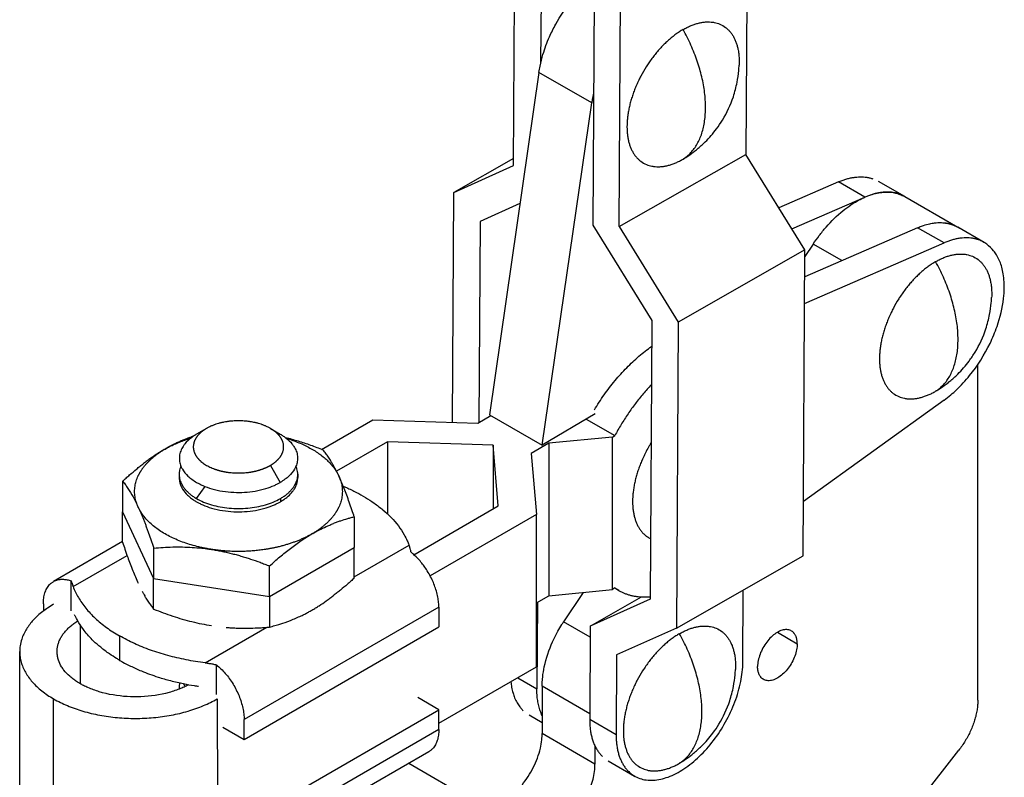
# Model space of a CAD drawing. Units: inches. Extents: x 61 to 241, y 37 to 279.
# Drawn here: x 179 to 232, y 202 to 243 of the extents above; entities that cross this region are included whole.
import ezdxf

# ---------------------------------------------------------------- set-up
doc = ezdxf.new("R2010")
doc.units = ezdxf.units.IN
doc.header["$MEASUREMENT"] = 0
doc.layers.add('Sheet_View_1_Drawing_1', color=7, linetype='Continuous')

msp = doc.modelspace()

# ---------------------------------------------------------------- linework, layer by layer
at = {"layer": 'Sheet_View_1_Drawing_1', "color": 178}
for p, q in [((218.192, 248.429), (218.113, 235.32)), ((205.668, 234.722), (205.747, 247.831)), ((207.159, 246.628), (207.121, 240.207)), ((209.988, 244.995), (209.907, 231.536)), ((211.325, 231.456), (211.404, 244.565)), ((207.029, 239.713), (204.381, 221.376)), ((209.858, 238.08), (207.029, 239.713)), ((207.21, 219.743), (209.858, 238.08)), ((211.325, 231.456), (218.113, 235.32)), ((221.276, 230.206), (218.113, 235.32)), ((205.671, 235.106), (202.467, 233.282)), ((202.467, 233.282), (205.668, 234.722)), ((223.067, 233.849), (219.88, 232.463)), ((224.482, 233.032), (223.067, 233.849)), ((226.631, 233.062), (225.216, 233.878)), ((202.393, 220.973), (202.467, 233.282)), ((206.015, 232.691), (203.876, 231.729)), ((220.577, 231.335), (224.482, 233.032)), ((226.631, 233.062), (229.459, 231.429)), ((203.876, 231.729), (203.812, 220.958)), ((209.907, 231.536), (213.069, 226.422)), ((211.325, 231.456), (214.488, 226.341)), ((227.31, 231.399), (221.267, 228.773)), ((228.724, 230.583), (227.31, 231.399)), ((230.873, 230.612), (229.459, 231.429)), ((221.258, 227.338), (228.724, 230.583)), ((221.715, 230.519), (221.273, 229.851)), ((223.249, 229.634), (221.715, 230.519)), ((221.276, 230.206), (214.488, 226.341)), ((221.177, 213.819), (221.276, 230.206)), ((213.069, 226.422), (212.979, 211.507)), ((214.488, 226.341), (214.389, 209.955)), ((230.536, 206.096), (230.536, 224.069)), ((228.727, 222.157), (221.194, 216.727)), ((195.39, 219.523), (198.13, 221.106)), ((198.13, 221.106), (203.764, 220.931)), ((203.764, 220.931), (204.458, 221.332)), ((204.381, 221.376), (207.21, 219.743)), ((210.038, 221.432), (207.21, 219.743)), ((209.566, 221.15), (211.096, 220.266)), ((189.227, 220.646), (188.699, 220.341)), ((192.649, 220.646), (193.177, 220.341)), ((198.913, 219.925), (196.191, 218.352)), ((204.582, 219.748), (198.913, 219.925)), ((198.913, 219.925), (198.914, 216.075)), ((210.961, 220.188), (207.554, 219.853)), ((210.961, 220.188), (211.096, 220.266)), ((210.964, 212.025), (210.961, 220.188)), ((204.852, 216.495), (204.582, 219.748)), ((204.582, 219.748), (204.583, 216.34)), ((207.554, 219.853), (206.62, 219.314)), ((207.554, 219.853), (207.557, 211.69)), ((206.62, 219.314), (206.892, 216.04)), ((192.649, 218.671), (193.177, 217.756)), ((184.734, 217.824), (184.734, 216.189)), ((187.763, 218.19), (187.763, 218.017)), ((194.113, 218.19), (194.113, 218.017)), ((188.693, 216.893), (189.157, 217.537)), ((193.183, 216.893), (193.183, 216.721)), ((200.336, 213.886), (204.852, 216.495)), ((184.734, 216.189), (186.396, 212.607)), ((184.734, 214.553), (184.734, 216.189)), ((197.142, 215.905), (197.142, 214.269)), ((206.892, 216.04), (201.204, 212.754)), ((206.895, 207.877), (206.892, 216.04)), ((184.734, 214.588), (181.029, 212.449)), ((186.396, 214.242), (186.396, 212.607)), ((192.601, 211.647), (197.142, 214.269)), ((197.142, 212.708), (200.076, 214.401)), ((197.142, 212.634), (197.142, 214.269)), ((182.083, 212.178), (184.973, 213.847)), ((214.389, 209.955), (221.177, 213.819)), ((192.601, 211.647), (192.601, 213.282)), ((186.396, 212.607), (192.601, 211.647)), ((186.396, 210.971), (186.396, 212.607)), ((181.976, 210.885), (181.976, 212.485)), ((207.557, 211.69), (210.964, 212.025)), ((211.099, 212.103), (210.964, 212.025)), ((211.301, 211.973), (211.088, 212.096)), ((217.95, 208.119), (217.973, 211.995)), ((192.601, 211.647), (192.601, 210.011)), ((206.894, 211.307), (207.557, 211.69)), ((209.394, 211.87), (208.353, 210.295)), ((209.777, 210.067), (212.516, 211.626)), ((212.979, 211.507), (209.777, 210.067)), ((180.491, 211.259), (180.491, 210.868)), ((201.668, 211.075), (191.239, 205.054)), ((201.668, 211.075), (201.668, 210.014)), ((206.947, 211.337), (206.919, 206.704)), ((182.452, 210.14), (182.453, 206.982)), ((189.154, 208.096), (192.45, 209.998)), ((191.239, 203.992), (201.668, 210.014)), ((209.774, 209.475), (208.353, 210.295)), ((209.777, 210.067), (209.747, 205.071)), ((214.389, 209.955), (211.187, 208.515)), ((184.574, 209.534), (184.574, 208.228)), ((219.801, 209.732), (220.862, 209.119)), ((179.224, 200.533), (179.221, 208.697)), ((211.187, 208.515), (211.161, 204.254)), ((189.754, 206.394), (189.754, 207.994)), ((201.668, 204.857), (206.895, 207.877)), ((205.891, 207.297), (206.919, 206.704)), ((187.763, 206.783), (187.763, 206.685)), ((209.749, 205.369), (207.202, 206.84)), ((207.202, 206.84), (207.202, 204.308)), ((201.668, 205.584), (200.537, 206.237)), ((181.04, 198.002), (181.037, 206.165)), ((189.805, 206.167), (189.808, 198.004)), ((191.239, 199.562), (201.668, 205.584)), ((201.668, 204.522), (201.668, 205.584)), ((207.202, 204.89), (206.499, 205.296)), ((190.107, 204.645), (191.239, 203.992)), ((191.239, 203.992), (191.239, 205.054)), ((209.747, 205.071), (211.161, 204.254)), ((201.668, 204.522), (191.239, 198.501)), ((210.03, 202.675), (207.202, 204.308)), ((210.03, 203.641), (210.03, 202.675)), ((201.13, 203.332), (190.7, 197.311)), ((216.394, 186.655), (229.514, 203.412)), ((200.062, 202.715), (203.666, 200.634)), ((210.741, 202.846), (212.155, 202.03))]:
    msp.add_line(p, q, dxfattribs=at)
for points, start_tangent, end_tangent in [([(207.029, 239.713), (207.09, 240.052), (207.247, 240.68), (207.595, 241.623), (207.928, 242.293), (208.778, 243.552), (209.458, 244.278), (209.836, 244.608), (209.986, 244.728)], (0.166489, 0.986043), (0.785735, 0.618563)), ([(214.75, 242.012), (214.846, 242.065), (214.946, 242.117), (215.141, 242.208), (215.237, 242.247), (215.337, 242.283)], (0.872597, 0.48844), (0.938974, 0.343989)), ([(215.337, 242.283), (215.43, 242.314), (215.527, 242.342), (215.715, 242.385), (215.806, 242.4), (215.9, 242.411)], (0.949822, 0.312792), (0.992873, 0.119176)), ([(215.9, 242.411), (215.988, 242.418), (216.079, 242.421), (216.252, 242.414), (216.335, 242.404), (216.42, 242.391)], (0.996945, 0.078113), (0.986107, -0.166113)), ([(216.42, 242.391), (216.577, 242.351), (216.717, 242.301), (217.023, 242.124), (217.136, 242.028), (217.249, 241.912)], (0.974126, -0.226008), (0.682792, -0.730613)), ([(214.164, 241.606), (214.067, 241.525), (213.972, 241.443), (213.784, 241.269), (213.691, 241.177), (213.6, 241.084)], (-0.771465, -0.636271), (-0.694413, -0.719577)), ([(214.75, 242.012), (214.65, 241.951), (214.553, 241.89), (214.357, 241.755), (214.259, 241.681), (214.164, 241.606)], (-0.859608, -0.510954), (-0.78476, -0.6198)), ([(215.952, 237.848), (215.94, 238.237), (215.902, 238.639), (215.839, 239.052), (215.752, 239.471), (215.641, 239.896), (215.506, 240.324), (215.349, 240.752), (215.169, 241.177), (214.97, 241.598), (214.75, 242.012)], (0, 1), (-0.487757, 0.87298)), ([(217.249, 241.912), (217.303, 241.846), (217.353, 241.778), (217.446, 241.632), (217.488, 241.552), (217.527, 241.472)], (0.63692, -0.770929), (0.430838, -0.902429)), ([(213.6, 241.084), (213.509, 240.985), (213.421, 240.886), (213.248, 240.679), (213.163, 240.571), (213.081, 240.463)], (-0.680927, -0.732351), (-0.602429, -0.798172)), ([(217.527, 241.472), (217.563, 241.385), (217.596, 241.299), (217.653, 241.114), (217.677, 241.016), (217.698, 240.92)], (0.393247, -0.919433), (0.203995, -0.978972)), ([(213.081, 240.463), (212.91, 240.222), (212.773, 240.014), (212.487, 239.517), (212.375, 239.295), (212.252, 239.027)], (-0.584565, -0.811347), (-0.410379, -0.911915)), ([(217.698, 240.92), (217.719, 240.787), (217.736, 240.657), (217.754, 240.382), (217.755, 240.236), (217.752, 240.096)], (0.167297, -0.985907), (-0.027515, -0.999621)), ([(214.905, 235.165), (215.319, 235.457), (215.508, 235.606), (215.934, 235.988), (216.543, 236.69), (216.862, 237.164), (217.442, 238.415), (217.64, 239.189), (217.729, 239.81), (217.752, 240.096)], (0.826952, 0.562273), (0.073001, 0.997332)), ([(212.252, 239.027), (212.199, 238.902), (212.148, 238.774), (212.055, 238.521), (212.014, 238.394), (211.974, 238.267)], (-0.390009, -0.920811), (-0.293804, -0.955866)), ([(209.949, 238.574), (209.938, 238.524), (209.928, 238.474), (209.917, 238.425), (209.908, 238.375), (209.898, 238.326), (209.889, 238.276), (209.881, 238.227), (209.873, 238.178), (209.865, 238.129), (209.858, 238.08)], (-0.220068, -0.975485), (-0.142928, -0.989733)), ([(211.974, 238.267), (211.939, 238.142), (211.905, 238.015), (211.848, 237.765), (211.824, 237.642), (211.803, 237.517)], (-0.275959, -0.961169), (-0.16527, -0.986248)), ([(214.75, 235.071), (214.97, 235.232), (215.169, 235.422), (215.349, 235.641), (215.506, 235.887), (215.641, 236.159), (215.752, 236.455), (215.839, 236.774), (215.902, 237.114), (215.94, 237.472), (215.952, 237.848)], (0.84415, 0.536107), (0, 1)), ([(211.803, 237.517), (211.771, 237.271), (211.752, 237.052), (211.753, 236.554), (211.772, 236.36), (211.803, 236.163)], (-0.138754, -0.990327), (0.165047, -0.986286)), ([(211.803, 236.163), (211.823, 236.067), (211.847, 235.969), (211.904, 235.784), (211.937, 235.698), (211.974, 235.611)], (0.203077, -0.979163), (0.394229, -0.919012)), ([(211.974, 235.611), (212.012, 235.531), (212.055, 235.452), (212.147, 235.305), (212.198, 235.237), (212.252, 235.171)], (0.429788, -0.90293), (0.637976, -0.770056)), ([(212.252, 235.171), (212.365, 235.055), (212.479, 234.958), (212.783, 234.783), (212.924, 234.732), (213.081, 234.692)], (0.682381, -0.730997), (0.97425, -0.225472)), ([(213.081, 234.692), (213.165, 234.679), (213.249, 234.669), (213.422, 234.662), (213.512, 234.665), (213.6, 234.672)], (0.985879, -0.16746), (0.996854, 0.079258)), ([(213.6, 234.672), (213.694, 234.683), (213.786, 234.698), (213.974, 234.741), (214.07, 234.769), (214.164, 234.8)], (0.993005, 0.118076), (0.94952, 0.313706)), ([(214.164, 234.8), (214.263, 234.836), (214.359, 234.875), (214.555, 234.966), (214.654, 235.018), (214.75, 235.071)], (0.939271, 0.343176), (0.872223, 0.489109)), ([(214.905, 235.165), (214.879, 235.149), (214.853, 235.133), (214.802, 235.102), (214.776, 235.087), (214.75, 235.071)], (-0.845292, -0.534304), (-0.864261, -0.503044)), ([(223.067, 233.849), (223.269, 233.93), (223.468, 233.997), (223.664, 234.05), (223.858, 234.088), (224.048, 234.112), (224.233, 234.122), (224.413, 234.117), (224.588, 234.097), (224.757, 234.063), (224.919, 234.015)], (0.917097, 0.398663), (0.943894, -0.330249)), ([(221.715, 230.519), (222.043, 230.977), (222.408, 231.427), (223.312, 232.309), (223.725, 232.614), (224.411, 233.001), (224.794, 233.153), (225.489, 233.299), (225.76, 233.302), (226.239, 233.221), (226.488, 233.129), (226.594, 233.078), (226.724, 233.004)], (0.571972, 0.820273), (0.862512, -0.506037)), ([(226.333, 233.198), (226.171, 233.247), (226.002, 233.281), (225.827, 233.3), (225.647, 233.305), (225.462, 233.296), (225.272, 233.272), (225.079, 233.233), (224.882, 233.18), (224.683, 233.113), (224.482, 233.032)], (-0.943894, 0.330249), (-0.917097, -0.398663)), ([(227.31, 231.399), (227.398, 231.435), (227.622, 231.517), (227.963, 231.611), (228.217, 231.655), (228.586, 231.669), (228.874, 231.636), (229.071, 231.591), (229.161, 231.565)], (0.925154, 0.379592), (0.958148, -0.286274)), ([(228.668, 231.666), (228.765, 231.657), (228.861, 231.642), (228.955, 231.624), (229.047, 231.601), (229.137, 231.573), (229.225, 231.542), (229.311, 231.505), (229.394, 231.465), (229.474, 231.42), (229.553, 231.371)], (0.997199, -0.074797), (0.832557, -0.55394)), ([(230.576, 230.749), (230.413, 230.797), (230.245, 230.831), (230.07, 230.851), (229.89, 230.856), (229.704, 230.846), (229.515, 230.822), (229.321, 230.784), (229.125, 230.731), (228.925, 230.664), (228.724, 230.583)], (-0.943894, 0.330249), (-0.917097, -0.398663)), ([(228.727, 222.157), (229.091, 222.446), (229.392, 222.716), (230.095, 223.477), (231.189, 225.205), (231.564, 226.114), (231.912, 227.601), (231.95, 228.193), (231.88, 229.022), (231.795, 229.364), (231.535, 229.941), (231.382, 230.157), (231.012, 230.511), (230.802, 230.644), (230.576, 230.749)], (0.792669, 0.609652), (-0.919092, 0.394042)), ([(228.86, 229.851), (228.953, 229.881), (229.05, 229.909), (229.238, 229.952), (229.33, 229.967), (229.423, 229.979)], (0.949814, 0.312816), (0.992878, 0.119138)), ([(229.423, 229.979), (229.511, 229.985), (229.602, 229.988), (229.775, 229.981), (229.859, 229.972), (229.943, 229.958)], (0.996946, 0.078096), (0.986095, -0.166181)), ([(229.943, 229.958), (230.1, 229.918), (230.24, 229.868), (230.546, 229.692), (230.659, 229.595), (230.772, 229.479)], (0.974131, -0.225984), (0.682768, -0.730635)), ([(228.273, 229.579), (228.173, 229.519), (228.076, 229.457), (227.88, 229.322), (227.782, 229.248), (227.687, 229.174)], (-0.859631, -0.510915), (-0.784747, -0.619817)), ([(228.273, 229.579), (228.369, 229.632), (228.469, 229.684), (228.664, 229.775), (228.76, 229.814), (228.86, 229.851)], (0.872586, 0.488461), (0.938978, 0.343977)), ([(229.475, 225.415), (229.463, 225.805), (229.425, 226.207), (229.362, 226.619), (229.275, 227.039), (229.164, 227.464), (229.029, 227.891), (228.872, 228.319), (228.693, 228.744), (228.493, 229.165), (228.273, 229.579)], (0, 1), (-0.487757, 0.87298)), ([(230.772, 229.479), (230.826, 229.413), (230.876, 229.346), (230.969, 229.199), (231.011, 229.119), (231.05, 229.04)], (0.636958, -0.770898), (0.430846, -0.902425)), ([(227.687, 229.174), (227.59, 229.093), (227.495, 229.011), (227.307, 228.836), (227.214, 228.744), (227.123, 228.651)], (-0.77148, -0.636253), (-0.694426, -0.719565)), ([(231.05, 229.04), (231.086, 228.953), (231.119, 228.866), (231.176, 228.682), (231.2, 228.584), (231.221, 228.488)], (0.393263, -0.919426), (0.204, -0.978971)), ([(227.123, 228.651), (227.032, 228.552), (226.944, 228.453), (226.771, 228.246), (226.686, 228.138), (226.604, 228.03)], (-0.68091, -0.732367), (-0.602425, -0.798175)), ([(231.221, 228.488), (231.242, 228.355), (231.259, 228.224), (231.277, 227.949), (231.278, 227.804), (231.275, 227.663)], (0.167292, -0.985907), (-0.027519, -0.999621)), ([(226.604, 228.03), (226.433, 227.789), (226.296, 227.581), (226.01, 227.085), (225.898, 226.863), (225.775, 226.594)], (-0.584557, -0.811353), (-0.410373, -0.911918)), ([(228.428, 222.732), (228.842, 223.025), (229.031, 223.173), (229.457, 223.555), (230.066, 224.257), (230.385, 224.732), (230.965, 225.983), (231.163, 226.756), (231.252, 227.377), (231.275, 227.663)], (0.826954, 0.56227), (0.073005, 0.997332)), ([(225.775, 226.594), (225.722, 226.469), (225.671, 226.342), (225.579, 226.088), (225.537, 225.962), (225.497, 225.834)], (-0.390018, -0.920807), (-0.293797, -0.955868)), ([(225.497, 225.834), (225.462, 225.709), (225.428, 225.582), (225.371, 225.332), (225.347, 225.209), (225.326, 225.084)], (-0.27596, -0.961169), (-0.165271, -0.986248)), ([(228.273, 222.639), (228.493, 222.799), (228.693, 222.989), (228.872, 223.208), (229.029, 223.454), (229.164, 223.726), (229.275, 224.022), (229.362, 224.341), (229.425, 224.681), (229.463, 225.04), (229.475, 225.415)], (0.84415, 0.536107), (0, 1)), ([(209.997, 221.639), (210.254, 222.05), (210.526, 222.449), (210.81, 222.835), (211.107, 223.207), (211.413, 223.562), (211.73, 223.899), (212.054, 224.216), (212.385, 224.513), (212.721, 224.788), (213.061, 225.04)], (0.514514, 0.857482), (0.817903, 0.575356)), ([(225.326, 225.084), (225.294, 224.839), (225.275, 224.619), (225.276, 224.122), (225.295, 223.927), (225.326, 223.73)], (-0.138751, -0.990327), (0.165045, -0.986286)), ([(225.326, 223.73), (225.346, 223.634), (225.37, 223.536), (225.427, 223.352), (225.46, 223.265), (225.497, 223.178)], (0.20308, -0.979162), (0.394241, -0.919007)), ([(225.497, 223.178), (225.535, 223.099), (225.578, 223.019), (225.67, 222.872), (225.721, 222.805), (225.775, 222.738)], (0.429777, -0.902935), (0.63798, -0.770053)), ([(213.048, 222.983), (212.827, 222.745), (212.611, 222.497), (212.4, 222.242), (212.194, 221.979), (211.994, 221.708), (211.8, 221.431), (211.613, 221.147), (211.433, 220.858), (211.261, 220.565), (211.096, 220.266)], (-0.690285, -0.723538), (-0.471692, -0.881763)), ([(225.775, 222.738), (225.888, 222.622), (226.002, 222.525), (226.306, 222.35), (226.447, 222.299), (226.604, 222.26)], (0.682377, -0.731), (0.974251, -0.225466)), ([(227.687, 222.367), (227.786, 222.404), (227.882, 222.443), (228.078, 222.533), (228.177, 222.586), (228.273, 222.639)], (0.939276, 0.343163), (0.872223, 0.489108)), ([(228.428, 222.733), (228.402, 222.716), (228.377, 222.7), (228.325, 222.669), (228.299, 222.654), (228.273, 222.639)], (-0.845255, -0.534363), (-0.864254, -0.503055)), ([(226.604, 222.26), (226.688, 222.246), (226.772, 222.236), (226.945, 222.23), (227.035, 222.233), (227.123, 222.239)], (0.985876, -0.167477), (0.996855, 0.07925)), ([(227.123, 222.239), (227.217, 222.251), (227.309, 222.266), (227.497, 222.308), (227.594, 222.337), (227.687, 222.367)], (0.993004, 0.118082), (0.949514, 0.313724)), ([(190.012, 220.949), (189.941, 220.931), (189.869, 220.911), (189.729, 220.868), (189.662, 220.845), (189.594, 220.82)], (-0.970242, -0.242138), (-0.936961, -0.349434)), ([(190.466, 221.029), (190.389, 221.019), (190.312, 221.008), (190.161, 220.981), (190.087, 220.966), (190.012, 220.949)], (-0.992389, -0.12314), (-0.974823, -0.222979)), ([(191.41, 221.029), (191.241, 221.044), (191.102, 221.052), (190.774, 221.052), (190.635, 221.044), (190.466, 221.029)], (-0.994951, 0.100357), (-0.994952, -0.100353)), ([(191.864, 220.949), (191.79, 220.966), (191.715, 220.981), (191.564, 221.008), (191.487, 221.019), (191.41, 221.029)], (-0.974821, 0.222987), (-0.992391, 0.123129)), ([(192.282, 220.82), (192.215, 220.845), (192.147, 220.868), (192.008, 220.911), (191.935, 220.931), (191.864, 220.949)], (-0.936959, 0.349441), (-0.970243, 0.242134)), ([(188.927, 220.435), (188.901, 220.412), (188.875, 220.388), (188.851, 220.365), (188.827, 220.341), (188.804, 220.317), (188.782, 220.293), (188.761, 220.268), (188.741, 220.243), (188.722, 220.218), (188.703, 220.193)], (-0.756828, -0.653614), (-0.582675, -0.812705)), ([(189.227, 220.646), (189.194, 220.627), (189.162, 220.607), (189.13, 220.586), (189.098, 220.566), (189.068, 220.545), (189.038, 220.523), (189.009, 220.502), (188.981, 220.48), (188.953, 220.457), (188.927, 220.435)], (-0.866128, -0.499822), (-0.756496, -0.653998)), ([(189.594, 220.82), (189.53, 220.794), (189.466, 220.767), (189.344, 220.709), (189.286, 220.679), (189.227, 220.646)], (-0.928909, -0.370308), (-0.872635, -0.488372)), ([(192.649, 220.646), (192.591, 220.679), (192.533, 220.709), (192.41, 220.767), (192.346, 220.794), (192.282, 220.82)], (-0.872638, 0.488368), (-0.928912, 0.370301)), ([(192.95, 220.435), (192.923, 220.457), (192.895, 220.48), (192.867, 220.502), (192.838, 220.523), (192.808, 220.545), (192.778, 220.566), (192.747, 220.586), (192.715, 220.607), (192.682, 220.627), (192.649, 220.646)], (-0.756662, 0.653806), (-0.866025, 0.5)), ([(193.173, 220.193), (193.155, 220.218), (193.135, 220.243), (193.115, 220.268), (193.094, 220.293), (193.072, 220.317), (193.049, 220.341), (193.025, 220.365), (193.001, 220.388), (192.976, 220.412), (192.95, 220.435)], (-0.582933, 0.81252), (-0.756662, 0.653806)), ([(187.005, 219.541), (187.127, 219.609), (187.252, 219.676), (187.381, 219.739), (187.514, 219.801), (187.649, 219.86), (187.788, 219.917), (187.929, 219.971), (188.074, 220.023), (188.221, 220.072), (188.37, 220.119)], (0.866025, 0.5), (0.957715, 0.28772)), ([(188.158, 220.096), (188.061, 220.058), (187.967, 220.019), (187.775, 219.936), (187.679, 219.892), (187.584, 219.847)], (-0.929616, -0.368529), (-0.904025, -0.42748)), ([(188.699, 220.341), (188.537, 220.238), (188.378, 220.121), (188.072, 219.825), (187.969, 219.685), (187.844, 219.438), (187.802, 219.301), (187.772, 219.016), (187.786, 218.875), (187.859, 218.62), (187.935, 218.468), (188.234, 218.1), (188.448, 217.922), (188.699, 217.756)], (-0.851496, -0.524361), (0.846574, -0.532272)), ([(188.521, 220.228), (188.46, 220.207), (188.4, 220.186), (188.279, 220.142), (188.218, 220.119), (188.158, 220.096)], (-0.946323, -0.323223), (-0.933073, -0.359688)), ([(188.565, 219.931), (188.551, 219.886), (188.54, 219.841), (188.524, 219.75), (188.52, 219.704), (188.524, 219.566), (188.54, 219.475), (188.565, 219.386)], (-0.311595, -0.950215), (0.297544, -0.954708)), ([(188.703, 220.193), (188.685, 220.168), (188.668, 220.142), (188.652, 220.116), (188.637, 220.09), (188.623, 220.064), (188.61, 220.038), (188.597, 220.011), (188.586, 219.985), (188.575, 219.958), (188.565, 219.931)], (-0.583191, -0.812335), (-0.325375, -0.945585)), ([(193.311, 219.931), (193.301, 219.958), (193.291, 219.985), (193.279, 220.011), (193.267, 220.038), (193.253, 220.064), (193.239, 220.09), (193.224, 220.116), (193.208, 220.142), (193.191, 220.168), (193.173, 220.193)], (-0.325736, 0.945461), (-0.582933, 0.81252)), ([(193.177, 220.341), (193.34, 220.238), (193.499, 220.121), (193.804, 219.825), (193.907, 219.684), (194.032, 219.437), (194.074, 219.301), (194.104, 219.016), (194.09, 218.875), (194.017, 218.62), (193.941, 218.468), (193.642, 218.1), (193.428, 217.922), (193.177, 217.756)], (0.851341, -0.524613), (-0.846438, -0.532487)), ([(193.311, 219.386), (193.328, 219.44), (193.341, 219.494), (193.35, 219.549), (193.356, 219.604), (193.358, 219.659), (193.356, 219.713), (193.35, 219.768), (193.341, 219.823), (193.328, 219.877), (193.311, 219.931)], (0.325736, 0.945461), (-0.325736, 0.945461)), ([(195.48, 219.487), (195.149, 219.615), (194.816, 219.738), (194.144, 219.96), (193.805, 220.059), (193.464, 220.151)], (-0.931736, 0.363137), (-0.966535, 0.256536)), ([(193.506, 220.119), (193.844, 220.009), (194.168, 219.885), (194.476, 219.749), (194.767, 219.6), (195.039, 219.44), (195.291, 219.27), (195.522, 219.089), (195.731, 218.9), (195.916, 218.703), (196.077, 218.499)], (0.957714, -0.287721), (0.582933, -0.81252)), ([(185.799, 218.499), (185.887, 218.615), (185.982, 218.728), (186.085, 218.839), (186.195, 218.948), (186.313, 219.054), (186.438, 219.158), (186.57, 219.258), (186.708, 219.356), (186.853, 219.45), (187.005, 219.541)], (0.582908, 0.812538), (0.866035, 0.499983)), ([(187.005, 219.541), (186.908, 219.484), (186.813, 219.427), (186.621, 219.307), (186.525, 219.245), (186.431, 219.182)], (-0.863295, -0.5047), (-0.832048, -0.554703)), ([(187.584, 219.847), (187.486, 219.799), (187.391, 219.751), (187.198, 219.649), (187.1, 219.595), (187.005, 219.541)], (-0.898789, -0.438381), (-0.868899, -0.49499)), ([(188.565, 219.386), (188.575, 219.359), (188.586, 219.333), (188.597, 219.306), (188.61, 219.279), (188.623, 219.253), (188.637, 219.227), (188.652, 219.201), (188.668, 219.175), (188.685, 219.149), (188.703, 219.124)], (0.325375, -0.945585), (0.583191, -0.812335)), ([(193.173, 219.124), (193.191, 219.149), (193.208, 219.175), (193.224, 219.201), (193.239, 219.227), (193.253, 219.253), (193.267, 219.279), (193.279, 219.306), (193.291, 219.333), (193.301, 219.359), (193.311, 219.386)], (0.582933, 0.81252), (0.325736, 0.945461)), ([(195.891, 218.897), (195.825, 219.002), (195.755, 219.111), (195.617, 219.308), (195.552, 219.395), (195.48, 219.487)], (-0.527957, 0.849271), (-0.618537, 0.785756)), ([(213.029, 219.87), (212.941, 219.722), (212.855, 219.571), (212.696, 219.266), (212.623, 219.111), (212.552, 218.954)], (-0.514263, -0.857633), (-0.408315, -0.912841)), ([(186.431, 219.182), (186.335, 219.116), (186.24, 219.05), (186.05, 218.913), (185.954, 218.843), (185.86, 218.772)], (-0.826677, -0.562677), (-0.797208, -0.603705)), ([(188.703, 219.124), (188.722, 219.099), (188.741, 219.074), (188.761, 219.049), (188.782, 219.024), (188.804, 219), (188.827, 218.976), (188.851, 218.952), (188.875, 218.929), (188.901, 218.906), (188.927, 218.883)], (0.582675, -0.812705), (0.756828, -0.653614)), ([(188.927, 218.883), (189.022, 218.806), (189.123, 218.735), (189.346, 218.607), (189.469, 218.549), (189.594, 218.497)], (0.770367, -0.6376), (0.928185, -0.372118)), ([(192.649, 218.671), (192.682, 218.69), (192.715, 218.71), (192.747, 218.731), (192.778, 218.751), (192.808, 218.772), (192.838, 218.794), (192.867, 218.816), (192.895, 218.838), (192.923, 218.86), (192.95, 218.883)], (0.866025, 0.5), (0.756662, 0.653806)), ([(192.95, 218.883), (192.976, 218.906), (193.001, 218.929), (193.025, 218.952), (193.049, 218.976), (193.072, 219), (193.094, 219.024), (193.115, 219.049), (193.135, 219.074), (193.155, 219.099), (193.173, 219.124)], (0.756662, 0.653806), (0.582933, 0.81252)), ([(196.1, 218.528), (196.066, 218.592), (196.031, 218.656), (195.961, 218.779), (195.927, 218.837), (195.891, 218.897)], (-0.471466, 0.881884), (-0.515307, 0.857006)), ([(212.552, 218.954), (212.499, 218.829), (212.448, 218.701), (212.356, 218.448), (212.314, 218.322), (212.274, 218.194)], (-0.390019, -0.920807), (-0.293796, -0.955868)), ([(184.734, 217.824), (184.917, 217.989), (185.105, 218.155), (185.48, 218.471), (185.669, 218.622), (185.86, 218.772)], (0.742811, 0.669501), (0.789549, 0.613688)), ([(185.565, 218.101), (185.584, 218.142), (185.605, 218.182), (185.626, 218.223), (185.648, 218.263), (185.671, 218.302), (185.695, 218.342), (185.719, 218.382), (185.745, 218.421), (185.772, 218.46), (185.799, 218.499)], (0.420877, 0.907118), (0.58301, 0.812465)), ([(187.856, 218.63), (187.829, 218.559), (187.805, 218.485), (187.774, 218.338), (187.766, 218.264), (187.763, 218.19)], (-0.366624, -0.930369), (-0.033074, -0.999453)), ([(189.594, 218.497), (189.634, 218.482), (189.674, 218.468), (189.715, 218.453), (189.756, 218.44), (189.798, 218.427), (189.84, 218.414), (189.882, 218.402), (189.925, 218.39), (189.969, 218.379), (190.012, 218.368)], (0.932921, -0.360081), (0.972611, -0.23244)), ([(190.012, 218.368), (190.056, 218.358), (190.101, 218.348), (190.145, 218.339), (190.191, 218.33), (190.236, 218.322), (190.281, 218.314), (190.327, 218.307), (190.373, 218.3), (190.42, 218.294), (190.466, 218.289)], (0.97254, -0.232735), (0.993486, -0.113953)), ([(191.41, 218.289), (191.457, 218.294), (191.503, 218.3), (191.549, 218.307), (191.595, 218.314), (191.64, 218.322), (191.686, 218.33), (191.731, 218.339), (191.776, 218.348), (191.82, 218.358), (191.864, 218.368)], (0.993486, 0.113953), (0.97254, 0.232735)), ([(191.864, 218.368), (191.908, 218.379), (191.951, 218.39), (191.994, 218.402), (192.037, 218.414), (192.079, 218.427), (192.12, 218.44), (192.162, 218.453), (192.202, 218.468), (192.243, 218.482), (192.282, 218.497)], (0.972611, 0.23244), (0.932921, 0.360081)), ([(192.282, 218.497), (192.322, 218.513), (192.36, 218.529), (192.398, 218.545), (192.436, 218.562), (192.473, 218.579), (192.509, 218.596), (192.545, 218.614), (192.58, 218.633), (192.615, 218.652), (192.649, 218.671)], (0.933045, 0.359759), (0.865923, 0.500178)), ([(194.113, 218.19), (194.11, 218.264), (194.102, 218.338), (194.071, 218.485), (194.047, 218.559), (194.02, 218.63)], (-0.033079, 0.999453), (-0.366633, 0.930366)), ([(196.077, 218.499), (196.105, 218.46), (196.131, 218.421), (196.157, 218.382), (196.182, 218.342), (196.206, 218.302), (196.228, 218.263), (196.251, 218.223), (196.272, 218.182), (196.292, 218.142), (196.311, 218.101)], (0.582933, -0.81252), (0.420974, -0.907073)), ([(196.311, 218.101), (196.277, 218.174), (196.241, 218.249), (196.171, 218.391), (196.136, 218.459), (196.1, 218.528)], (-0.424331, 0.905507), (-0.463666, 0.88601)), ([(184.734, 217.824), (184.88, 217.634), (185.016, 217.438), (185.294, 216.976), (185.435, 216.708), (185.565, 216.439)], (0.615452, -0.788174), (0.428401, -0.903589)), ([(185.376, 217.27), (185.381, 217.411), (185.397, 217.551), (185.461, 217.83), (185.508, 217.967), (185.565, 218.101)], (0.022047, 0.999757), (0.403808, 0.914844)), ([(187.763, 218.19), (187.773, 218.046), (187.802, 217.903), (187.851, 217.762), (187.919, 217.623), (188.005, 217.488), (188.109, 217.357), (188.231, 217.232), (188.37, 217.112), (188.524, 216.999), (188.693, 216.893)], (0, -1), (0.866025, -0.5)), ([(187.763, 218.017), (187.776, 217.86), (187.801, 217.738), (187.881, 217.52), (187.948, 217.4), (188.21, 217.079), (188.429, 216.895), (188.62, 216.765), (188.693, 216.721)], (0.056305, -0.998414), (0.85631, -0.516463)), ([(190.466, 218.289), (190.623, 218.274), (190.78, 218.265), (191.096, 218.265), (191.253, 218.274), (191.41, 218.289)], (0.99469, -0.102914), (0.99469, 0.102914)), ([(193.183, 216.893), (193.352, 216.999), (193.507, 217.112), (193.645, 217.232), (193.767, 217.357), (193.871, 217.488), (193.958, 217.623), (194.025, 217.762), (194.074, 217.903), (194.103, 218.046), (194.113, 218.19)], (0.866025, 0.5), (0, 1)), ([(193.183, 216.721), (193.283, 216.782), (193.437, 216.887), (193.605, 217.022), (193.837, 217.269), (193.935, 217.411), (194.056, 217.671), (194.093, 217.82), (194.106, 217.909), (194.113, 218.017)], (0.855196, 0.518305), (0.046432, 0.998921)), ([(197.142, 215.905), (197.016, 216.283), (196.871, 216.703), (196.598, 217.429), (196.459, 217.765), (196.311, 218.101)], (-0.314738, 0.949179), (-0.406967, 0.913443)), ([(196.311, 218.101), (196.368, 217.967), (196.416, 217.83), (196.48, 217.551), (196.495, 217.411), (196.501, 217.27)], (0.403808, -0.914844), (0.022047, -0.999757)), ([(212.274, 218.194), (212.239, 218.069), (212.205, 217.942), (212.148, 217.692), (212.124, 217.569), (212.103, 217.444)], (-0.275959, -0.961169), (-0.165267, -0.986249)), ([(185.565, 216.439), (185.508, 216.573), (185.461, 216.71), (185.397, 216.99), (185.381, 217.129), (185.376, 217.27)], (-0.403808, 0.914844), (-0.022047, 0.999757)), ([(188.699, 217.756), (188.843, 217.68), (189.029, 217.592), (189.503, 217.419), (190.685, 217.226), (191.26, 217.23), (192.407, 217.43), (192.86, 217.597), (193.032, 217.679), (193.177, 217.756)], (0.878183, -0.478325), (0.878224, 0.47825)), ([(196.501, 217.27), (196.495, 217.129), (196.48, 216.99), (196.416, 216.71), (196.368, 216.573), (196.311, 216.439)], (-0.022047, -0.999757), (-0.403808, -0.914844)), ([(196.545, 217.563), (196.72, 217.483), (197.255, 217.222), (198.201, 216.65), (198.671, 216.29), (199.504, 215.424), (199.81, 214.957), (199.976, 214.632), (200.076, 214.401)], (0.912497, -0.409084), (0.386951, -0.9221)), ([(212.103, 217.444), (212.071, 217.199), (212.053, 216.979), (212.053, 216.481), (212.072, 216.287), (212.103, 216.09)], (-0.138755, -0.990327), (0.165047, -0.986286)), ([(188.693, 216.893), (189.072, 216.707), (189.497, 216.556), (189.957, 216.446), (190.441, 216.379), (190.938, 216.357), (191.435, 216.379), (191.919, 216.446), (192.38, 216.556), (192.804, 216.707), (193.183, 216.893)], (0.866025, -0.5), (0.866025, 0.5)), ([(185.565, 216.439), (185.601, 216.361), (185.636, 216.282), (185.707, 216.122), (185.742, 216.039), (185.776, 215.956)], (0.418839, -0.90806), (0.383683, -0.923465)), ([(185.799, 216.041), (185.772, 216.08), (185.745, 216.119), (185.719, 216.159), (185.695, 216.198), (185.671, 216.238), (185.648, 216.278), (185.626, 216.318), (185.605, 216.358), (185.584, 216.398), (185.565, 216.439)], (-0.582933, 0.81252), (-0.420974, 0.907073)), ([(188.693, 216.721), (188.835, 216.645), (189.021, 216.557), (189.496, 216.384), (190.689, 216.189), (191.266, 216.193), (192.416, 216.395), (192.868, 216.563), (193.038, 216.643), (193.183, 216.721)], (0.877908, -0.478829), (0.878097, 0.478482)), ([(196.311, 216.439), (196.292, 216.398), (196.272, 216.358), (196.251, 216.318), (196.229, 216.278), (196.206, 216.238), (196.182, 216.198), (196.157, 216.159), (196.131, 216.119), (196.105, 216.08), (196.077, 216.041)], (-0.420877, -0.907118), (-0.58301, -0.812465)), ([(185.776, 215.956), (185.812, 215.87), (185.846, 215.783), (185.916, 215.606), (185.951, 215.516), (185.985, 215.425)], (0.380331, -0.92485), (0.352637, -0.93576)), ([(188.809, 214.303), (188.413, 214.409), (188.032, 214.532), (187.669, 214.672), (187.326, 214.828), (187.005, 214.999), (186.708, 215.184), (186.438, 215.382), (186.195, 215.592), (185.982, 215.812), (185.799, 216.041)], (-0.972575, 0.232588), (-0.582933, 0.81252)), ([(196.077, 216.041), (195.99, 215.926), (195.894, 215.812), (195.792, 215.701), (195.681, 215.592), (195.563, 215.486), (195.438, 215.382), (195.307, 215.282), (195.168, 215.184), (195.023, 215.09), (194.872, 214.999)], (-0.582908, -0.812538), (-0.866035, -0.499983)), ([(197.142, 215.905), (196.956, 215.857), (196.771, 215.806), (196.398, 215.69), (196.211, 215.625), (196.024, 215.555)], (-0.970143, -0.242534), (-0.934222, -0.356691)), ([(212.103, 216.09), (212.124, 215.994), (212.148, 215.896), (212.205, 215.712), (212.237, 215.625), (212.274, 215.538)], (0.203076, -0.979163), (0.39423, -0.919012)), ([(185.985, 215.425), (186.055, 215.235), (186.125, 215.042), (186.261, 214.649), (186.33, 214.445), (186.396, 214.242)], (0.34868, -0.937242), (0.311581, -0.95022)), ([(194.872, 214.999), (195.059, 215.105), (195.249, 215.205), (195.634, 215.391), (195.828, 215.475), (196.024, 215.555)], (0.869465, 0.493994), (0.928956, 0.370189)), ([(212.274, 215.538), (212.313, 215.458), (212.355, 215.379), (212.448, 215.232), (212.498, 215.164), (212.552, 215.098)], (0.42978, -0.902933), (0.637985, -0.770049)), ([(192.601, 213.282), (192.874, 213.528), (193.156, 213.77), (193.719, 214.224), (194.005, 214.436), (194.297, 214.64)], (0.742547, 0.669794), (0.823918, 0.566709)), ([(194.872, 214.999), (194.714, 214.912), (194.551, 214.828), (194.382, 214.748), (194.208, 214.672), (194.029, 214.6), (193.845, 214.532), (193.656, 214.468), (193.464, 214.409), (193.267, 214.354), (193.067, 214.303)], (-0.866025, -0.5), (-0.972575, -0.232588)), ([(194.297, 214.64), (194.392, 214.703), (194.488, 214.765), (194.679, 214.885), (194.775, 214.943), (194.872, 214.999)], (0.831094, 0.556132), (0.864232, 0.503093)), ([(212.552, 215.098), (212.617, 215.029), (212.687, 214.962), (212.836, 214.845), (212.916, 214.795), (212.998, 214.749)], (0.677572, -0.735456), (0.879256, -0.476349)), ([(184.734, 214.553), (184.86, 214.175), (185.005, 213.755), (185.278, 213.029), (185.417, 212.693), (185.565, 212.356)], (0.314738, -0.949179), (0.406966, -0.913443)), ([(186.396, 214.242), (186.906, 214.28), (187.416, 214.3), (188.456, 214.28), (188.974, 214.237), (189.344, 214.191), (189.498, 214.168)], (0.996766, 0.080357), (0.988877, -0.148736)), ([(189.498, 214.168), (189.428, 214.179), (189.358, 214.191), (189.289, 214.203), (189.219, 214.216), (189.15, 214.229), (189.081, 214.243), (189.013, 214.257), (188.945, 214.272), (188.877, 214.287), (188.809, 214.303)], (-0.988244, 0.152882), (-0.972575, 0.232588)), ([(190.938, 214.059), (190.793, 214.06), (190.647, 214.063), (190.502, 214.068), (190.357, 214.076), (190.212, 214.086), (190.068, 214.098), (189.924, 214.112), (189.782, 214.129), (189.64, 214.147), (189.498, 214.168)], (-1, 0), (-0.988244, 0.152882)), ([(189.498, 214.168), (189.63, 214.147), (189.762, 214.124), (190.025, 214.074), (190.156, 214.047), (190.286, 214.018)], (0.987719, -0.156242), (0.976195, -0.216893)), ([(192.378, 214.168), (192.237, 214.147), (192.095, 214.129), (191.952, 214.112), (191.808, 214.098), (191.664, 214.086), (191.52, 214.076), (191.375, 214.068), (191.229, 214.063), (191.084, 214.06), (190.938, 214.059)], (-0.988244, -0.152882), (-1, 0)), ([(193.067, 214.303), (192.999, 214.287), (192.932, 214.272), (192.863, 214.257), (192.795, 214.243), (192.726, 214.229), (192.657, 214.216), (192.588, 214.203), (192.518, 214.191), (192.448, 214.179), (192.378, 214.168)], (-0.972575, -0.232588), (-0.988244, -0.152882)), ([(200.183, 214.016), (200.169, 214.079), (200.152, 214.152), (200.117, 214.28), (200.097, 214.339), (200.076, 214.401)], (-0.213907, 0.976854), (-0.332323, 0.943165)), ([(190.286, 214.018), (190.417, 213.988), (190.547, 213.956), (190.806, 213.889), (190.936, 213.853), (191.065, 213.816)], (0.974799, -0.223085), (0.960859, -0.277039)), ([(191.065, 213.816), (191.325, 213.738), (191.582, 213.655), (192.094, 213.477), (192.348, 213.381), (192.601, 213.282)], (0.958508, -0.285067), (0.930261, -0.366899)), ([(201.668, 211.075), (201.66, 211.261), (201.627, 211.539), (201.462, 212.172), (201.347, 212.46), (201.004, 213.094), (200.661, 213.549), (200.373, 213.848), (200.184, 214.016)], (-0.033707, 0.999432), (-0.75844, 0.651743)), ([(181.045, 212.458), (181.123, 212.496), (181.206, 212.527), (181.292, 212.549), (181.382, 212.564), (181.475, 212.57), (181.57, 212.569), (181.669, 212.56), (181.769, 212.543), (181.872, 212.518), (181.976, 212.485)], (0.876364, 0.48165), (0.943543, -0.331249)), ([(197.142, 212.634), (196.96, 212.47), (196.774, 212.306), (196.401, 211.992), (196.214, 211.841), (196.024, 211.693)], (-0.74279, -0.669524), (-0.789117, -0.614243)), ([(180.491, 211.259), (180.497, 211.418), (180.511, 211.554), (180.572, 211.839), (180.616, 211.958), (180.74, 212.183), (180.82, 212.281), (180.935, 212.384), (180.989, 212.422), (181.045, 212.458)], (0.030614, 0.999531), (0.848853, 0.528628)), ([(181.976, 212.485), (181.991, 212.438), (182.007, 212.39), (182.043, 212.289), (182.063, 212.233), (182.083, 212.178)], (0.311956, -0.950097), (0.346359, -0.938102)), ([(182.083, 212.178), (182.209, 211.882), (182.363, 211.59), (182.547, 211.304), (182.758, 211.024), (182.997, 210.752), (183.263, 210.488), (183.555, 210.234), (183.871, 209.989), (184.211, 209.756), (184.574, 209.534)], (0.347556, -0.937659), (0.866025, -0.5)), ([(211.099, 212.103), (211.118, 212.09), (211.137, 212.076), (211.157, 212.063), (211.176, 212.05), (211.196, 212.037), (211.216, 212.025), (211.235, 212.012), (211.255, 212), (211.275, 211.988), (211.296, 211.976)], (0.814372, -0.580343), (0.864881, -0.501977)), ([(185.776, 211.93), (185.81, 211.866), (185.846, 211.801), (185.915, 211.679), (185.949, 211.62), (185.985, 211.561)], (0.471505, -0.881864), (0.515321, -0.856997)), ([(185.985, 211.561), (186.051, 211.456), (186.122, 211.347), (186.259, 211.15), (186.325, 211.063), (186.396, 210.971)], (0.527951, -0.849275), (0.61854, -0.785754)), ([(194.872, 210.917), (195.068, 211.034), (195.259, 211.154), (195.643, 211.412), (195.837, 211.552), (196.024, 211.693)], (0.860478, 0.509488), (0.799178, 0.601094)), ([(211.296, 211.976), (211.443, 211.897), (211.595, 211.828), (211.753, 211.769), (211.915, 211.719), (212.083, 211.68), (212.254, 211.651), (212.43, 211.632), (212.61, 211.623), (212.793, 211.624), (212.98, 211.636)], (0.864881, -0.501977), (0.996181, 0.087312)), ([(181.037, 211.23), (180.718, 211.028), (180.454, 210.839), (179.948, 210.381), (179.756, 210.153), (179.438, 209.637), (179.328, 209.356), (179.247, 209.002), (179.23, 208.85), (179.221, 208.696)], (-0.85254, -0.522663), (-0.042753, -0.999086)), ([(186.396, 210.971), (186.901, 210.779), (187.415, 210.599), (188.448, 210.3), (188.971, 210.183), (189.498, 210.086)], (0.933182, -0.359404), (0.984532, -0.175206)), ([(184.574, 208.228), (184.411, 208.326), (184.034, 208.57), (183.558, 208.925), (183.18, 209.261), (182.668, 209.833), (182.394, 210.237), (182.23, 210.536), (182.165, 210.67)], (-0.857642, 0.514247), (-0.430907, 0.902396)), ([(192.601, 210.011), (192.887, 210.087), (193.162, 210.167), (193.729, 210.366), (194.018, 210.487), (194.297, 210.613)], (0.968252, 0.249978), (0.90894, 0.416927)), ([(194.297, 210.613), (194.394, 210.66), (194.489, 210.708), (194.68, 210.81), (194.777, 210.863), (194.872, 210.917)], (0.898542, 0.438887), (0.868881, 0.495022)), ([(181.221, 208.697), (181.233, 208.878), (181.268, 209.057), (181.325, 209.234), (181.406, 209.409), (181.508, 209.579), (181.633, 209.745), (181.778, 209.904), (181.943, 210.058), (182.128, 210.203), (182.331, 210.341)], (-0.00036, 1), (0.846899, 0.531754)), ([(190.286, 209.992), (190.416, 209.982), (190.547, 209.973), (190.806, 209.96), (190.936, 209.956), (191.065, 209.952)], (0.996937, -0.078213), (0.999738, -0.022904)), ([(191.065, 209.952), (191.323, 209.951), (191.581, 209.954), (192.093, 209.974), (192.346, 209.991), (192.601, 210.011)], (0.999967, -0.008168), (0.996622, 0.082128)), ([(207.202, 206.84), (207.205, 206.989), (207.23, 207.327), (207.318, 207.882), (207.762, 209.22), (208.049, 209.791), (208.258, 210.145), (208.353, 210.295)], (0.019895, 0.999802), (0.540071, 0.84162)), ([(214.556, 209.656), (214.651, 209.71), (214.751, 209.762), (214.947, 209.853), (215.043, 209.891), (215.142, 209.928)], (0.872592, 0.48845), (0.938977, 0.343981)), ([(215.142, 209.928), (215.235, 209.959), (215.332, 209.987), (215.52, 210.03), (215.612, 210.044), (215.706, 210.056)], (0.949811, 0.312826), (0.992875, 0.11916)), ([(215.706, 210.056), (215.793, 210.063), (215.884, 210.066), (216.057, 210.059), (216.141, 210.049), (216.225, 210.036)], (0.996947, 0.078081), (0.9861, -0.166154)), ([(216.225, 210.036), (216.382, 209.996), (216.522, 209.946), (216.828, 209.769), (216.942, 209.673), (217.054, 209.557)], (0.974129, -0.225993), (0.682783, -0.730621)), ([(220.65, 209.732), (220.466, 209.845), (220.241, 209.875), (219.989, 209.821), (219.725, 209.685), (219.466, 209.475), (219.228, 209.206), (219.025, 208.893), (218.87, 208.556), (218.774, 208.216), (218.741, 207.895)], (-0.720577, 0.693375), (0, -1)), ([(189.154, 208.096), (188.641, 208.168), (188.135, 208.258), (187.64, 208.364), (187.155, 208.486), (186.684, 208.624), (186.227, 208.777), (185.786, 208.945), (185.363, 209.128), (184.959, 209.325), (184.574, 209.534)], (-0.992453, 0.122622), (-0.866025, 0.5)), ([(214.556, 209.656), (214.455, 209.596), (214.358, 209.535), (214.163, 209.4), (214.064, 209.326), (213.969, 209.251)], (-0.859627, -0.510922), (-0.784754, -0.619807)), ([(215.758, 205.492), (215.745, 205.882), (215.707, 206.284), (215.645, 206.696), (215.557, 207.116), (215.446, 207.541), (215.311, 207.969), (215.154, 208.396), (214.975, 208.822), (214.775, 209.243), (214.556, 209.656)], (0, 1), (-0.487757, 0.87298)), ([(217.054, 209.557), (217.108, 209.491), (217.158, 209.423), (217.251, 209.276), (217.293, 209.197), (217.332, 209.117)], (0.636946, -0.770908), (0.430851, -0.902423)), ([(220.862, 209.119), (220.86, 209.197), (220.853, 209.271), (220.842, 209.343), (220.827, 209.411), (220.808, 209.475), (220.784, 209.536), (220.756, 209.592), (220.725, 209.643), (220.689, 209.69), (220.65, 209.732)], (0, 1), (-0.720577, 0.693375)), ([(213.969, 209.251), (213.872, 209.17), (213.777, 209.088), (213.589, 208.914), (213.496, 208.821), (213.405, 208.728)], (-0.771478, -0.636255), (-0.694425, -0.719565)), ([(217.332, 209.117), (217.369, 209.03), (217.401, 208.943), (217.458, 208.759), (217.482, 208.661), (217.503, 208.565)], (0.393234, -0.919438), (0.203992, -0.978972)), ([(220.862, 209.119), (220.829, 208.798), (220.732, 208.458), (220.578, 208.121), (220.375, 207.808), (220.137, 207.539), (219.878, 207.329), (219.614, 207.193), (219.362, 207.139), (219.137, 207.169), (218.953, 207.282)], (0, -1), (-0.720577, 0.693375)), ([(179.221, 208.696), (179.241, 208.416), (179.298, 208.136), (179.393, 207.861), (179.525, 207.59), (179.694, 207.327), (179.897, 207.071), (180.135, 206.826), (180.406, 206.593), (180.707, 206.372), (181.037, 206.165)], (0.00036, -1), (0.866025, -0.5)), ([(182.451, 206.983), (182.318, 207.065), (182.119, 207.201), (181.899, 207.376), (181.592, 207.701), (181.462, 207.888), (181.297, 208.241), (181.248, 208.436), (181.23, 208.561), (181.221, 208.697)], (-0.854959, 0.518696), (-0.049443, 0.998777)), ([(213.405, 208.728), (213.315, 208.63), (213.226, 208.531), (213.053, 208.324), (212.968, 208.216), (212.886, 208.108)], (-0.680912, -0.732365), (-0.60243, -0.798171)), ([(217.503, 208.565), (217.525, 208.432), (217.541, 208.302), (217.559, 208.027), (217.56, 207.881), (217.557, 207.741)], (0.167299, -0.985906), (-0.027519, -0.999621)), ([(184.574, 208.228), (184.741, 208.135), (185.149, 207.925), (185.739, 207.658), (186.632, 207.334), (187.298, 207.141), (188.001, 206.98), (188.559, 206.876), (188.804, 206.837)], (0.873941, -0.486033), (0.987544, -0.157343)), ([(189.154, 208.096), (189.256, 208.083), (189.358, 208.067), (189.557, 208.033), (189.656, 208.014), (189.754, 207.994)], (0.991857, -0.127359), (0.978712, -0.205239)), ([(189.754, 207.994), (189.998, 207.777), (190.231, 207.529), (190.448, 207.254), (190.646, 206.957), (190.82, 206.644), (190.967, 206.322), (191.084, 205.995), (191.169, 205.671), (191.221, 205.355), (191.239, 205.054)], (0.779486, -0.62642), (0, -1)), ([(211.841, 202.267), (212.427, 201.905), (213.144, 201.807), (213.948, 201.98), (214.79, 202.412), (215.618, 203.077), (216.38, 203.935), (217.029, 204.931), (217.526, 206.005), (217.839, 207.089), (217.95, 208.119)], (0.720789, -0.693155), (0.006021, 0.999982)), ([(212.886, 208.108), (212.715, 207.867), (212.579, 207.659), (212.292, 207.162), (212.18, 206.94), (212.057, 206.672)], (-0.584555, -0.811354), (-0.410374, -0.911918)), ([(218.953, 207.282), (218.92, 207.318), (218.89, 207.356), (218.836, 207.442), (218.814, 207.49), (218.764, 207.654), (218.747, 207.768), (218.741, 207.895)], (-0.687071, 0.72659), (-0.029776, 0.999557)), ([(214.71, 202.81), (215.125, 203.102), (215.313, 203.251), (215.739, 203.633), (216.348, 204.335), (216.667, 204.809), (217.247, 206.06), (217.445, 206.833), (217.534, 207.455), (217.557, 207.741)], (0.826953, 0.562271), (0.073002, 0.997332)), ([(188.282, 206.923), (188.087, 206.826), (187.84, 206.718), (187.223, 206.508), (185.712, 206.279), (184.978, 206.286), (183.48, 206.547), (182.879, 206.769), (182.641, 206.881), (182.451, 206.983)], (-0.891878, -0.452276), (-0.87814, 0.478403)), ([(187.79, 207.023), (187.782, 206.983), (187.775, 206.943), (187.766, 206.863), (187.764, 206.823), (187.763, 206.783)], (-0.205878, -0.978578), (-0.017808, -0.999841)), ([(187.763, 206.783), (187.763, 206.774), (187.763, 206.764), (187.764, 206.754), (187.764, 206.745), (187.764, 206.735), (187.765, 206.726), (187.765, 206.716), (187.766, 206.706), (187.767, 206.697), (187.768, 206.687)], (0, -1), (0.090513, -0.995895)), ([(187.979, 206.983), (187.997, 206.956), (188.016, 206.931), (188.055, 206.88), (188.076, 206.854), (188.097, 206.829)], (0.566911, -0.823779), (0.646861, -0.762608)), ([(188.144, 206.95), (188.15, 206.943), (188.156, 206.937), (188.163, 206.93), (188.169, 206.923), (188.175, 206.917), (188.182, 206.91), (188.188, 206.904), (188.195, 206.897), (188.201, 206.891), (188.208, 206.884)], (0.682757, -0.730646), (0.716881, -0.697196)), ([(205.524, 207.085), (205.568, 206.787), (205.641, 206.475), (205.729, 206.222), (205.862, 205.953), (206.008, 205.736), (206.125, 205.595), (206.184, 205.533)], (0.130178, -0.991491), (0.68959, -0.7242)), ([(207.201, 205.275), (207.147, 205.395), (207.099, 205.521), (207.056, 205.652), (207.019, 205.789), (206.988, 205.93), (206.962, 206.077), (206.942, 206.227), (206.929, 206.382), (206.921, 206.541), (206.919, 206.704)], (-0.434159, 0.900836), (0.006021, 0.999982)), ([(212.057, 206.672), (212.004, 206.546), (211.953, 206.419), (211.861, 206.166), (211.819, 206.039), (211.779, 205.911)], (-0.390016, -0.920808), (-0.293797, -0.955868)), ([(181.037, 206.165), (181.777, 205.801), (182.607, 205.507), (183.505, 205.292), (184.451, 205.162), (185.421, 205.118), (186.391, 205.162), (187.337, 205.293), (188.236, 205.509), (189.066, 205.802), (189.805, 206.167)], (0.866025, -0.5), (0.865856, 0.500294)), ([(211.779, 205.911), (211.744, 205.787), (211.71, 205.66), (211.653, 205.41), (211.629, 205.287), (211.608, 205.162)], (-0.275959, -0.961169), (-0.165266, -0.986249)), ([(230.536, 206.096), (230.525, 205.839), (230.492, 205.572), (230.436, 205.297), (230.36, 205.017), (230.263, 204.737), (230.147, 204.457), (230.012, 204.182), (229.861, 203.914), (229.694, 203.657), (229.514, 203.412)], (0, -1), (-0.61649, -0.787362)), ([(211.608, 205.162), (211.576, 204.916), (211.558, 204.697), (211.559, 204.199), (211.577, 204.005), (211.608, 203.808)], (-0.138755, -0.990327), (0.165047, -0.986286)), ([(214.556, 202.716), (214.775, 202.877), (214.975, 203.067), (215.154, 203.286), (215.311, 203.532), (215.446, 203.804), (215.557, 204.1), (215.645, 204.419), (215.707, 204.759), (215.745, 205.117), (215.758, 205.492)], (0.84415, 0.536107), (0, 1)), ([(209.747, 205.071), (209.753, 204.819), (209.773, 204.577), (209.807, 204.345), (209.855, 204.124), (209.918, 203.915), (209.994, 203.719), (210.083, 203.538), (210.185, 203.371), (210.3, 203.219), (210.426, 203.083)], (-0.006021, -0.999982), (0.720789, -0.693155)), ([(201.668, 204.522), (201.662, 204.363), (201.648, 204.227), (201.587, 203.942), (201.543, 203.823), (201.419, 203.598), (201.339, 203.5), (201.224, 203.398), (201.17, 203.359), (201.114, 203.323)], (-0.030615, -0.999531), (-0.848859, -0.52862)), ([(205.08, 200.634), (205.211, 200.716), (205.371, 200.827), (205.737, 201.134), (206.456, 202.013), (206.725, 202.486), (207.105, 203.523), (207.181, 203.973), (207.196, 204.153), (207.202, 204.308)], (0.853334, 0.521365), (0.024913, 0.99969)), ([(211.161, 204.254), (211.167, 204.003), (211.187, 203.76), (211.221, 203.528), (211.27, 203.307), (211.332, 203.099), (211.408, 202.903), (211.497, 202.721), (211.599, 202.554), (211.714, 202.403), (211.841, 202.267)], (-0.006021, -0.999982), (0.720789, -0.693155)), ([(211.608, 203.808), (211.629, 203.711), (211.653, 203.614), (211.71, 203.429), (211.742, 203.343), (211.779, 203.255)], (0.203077, -0.979163), (0.394233, -0.919011)), ([(211.779, 203.255), (211.818, 203.176), (211.86, 203.096), (211.953, 202.95), (212.003, 202.882), (212.057, 202.816)], (0.429781, -0.902933), (0.637981, -0.770052)), ([(207.909, 199.001), (208.241, 199.223), (208.564, 199.5), (208.872, 199.824), (209.156, 200.189), (209.409, 200.585), (209.625, 201.002), (209.799, 201.43), (209.926, 201.859), (210.004, 202.277), (210.03, 202.675)], (0.866025, 0.5), (0, 1)), ([(212.057, 202.816), (212.17, 202.7), (212.284, 202.603), (212.588, 202.428), (212.729, 202.377), (212.886, 202.337)], (0.682379, -0.730999), (0.974251, -0.225466)), ([(213.969, 202.444), (214.068, 202.481), (214.165, 202.52), (214.36, 202.611), (214.46, 202.663), (214.556, 202.716)], (0.939276, 0.343164), (0.872223, 0.489109)), ([(214.71, 202.81), (214.685, 202.794), (214.659, 202.778), (214.607, 202.747), (214.581, 202.731), (214.556, 202.716)], (-0.845261, -0.534353), (-0.864272, -0.503024)), ([(212.886, 202.337), (212.97, 202.324), (213.054, 202.314), (213.227, 202.307), (213.317, 202.31), (213.405, 202.316)], (0.985877, -0.167472), (0.996854, 0.079258)), ([(213.405, 202.316), (213.499, 202.328), (213.591, 202.343), (213.779, 202.386), (213.876, 202.414), (213.969, 202.444)], (0.993004, 0.118078), (0.949515, 0.313722))]:
    msp.add_spline(points, degree=3, dxfattribs=dict(at, start_tangent=start_tangent, end_tangent=end_tangent))

doc.saveas('drawing.dxf')
